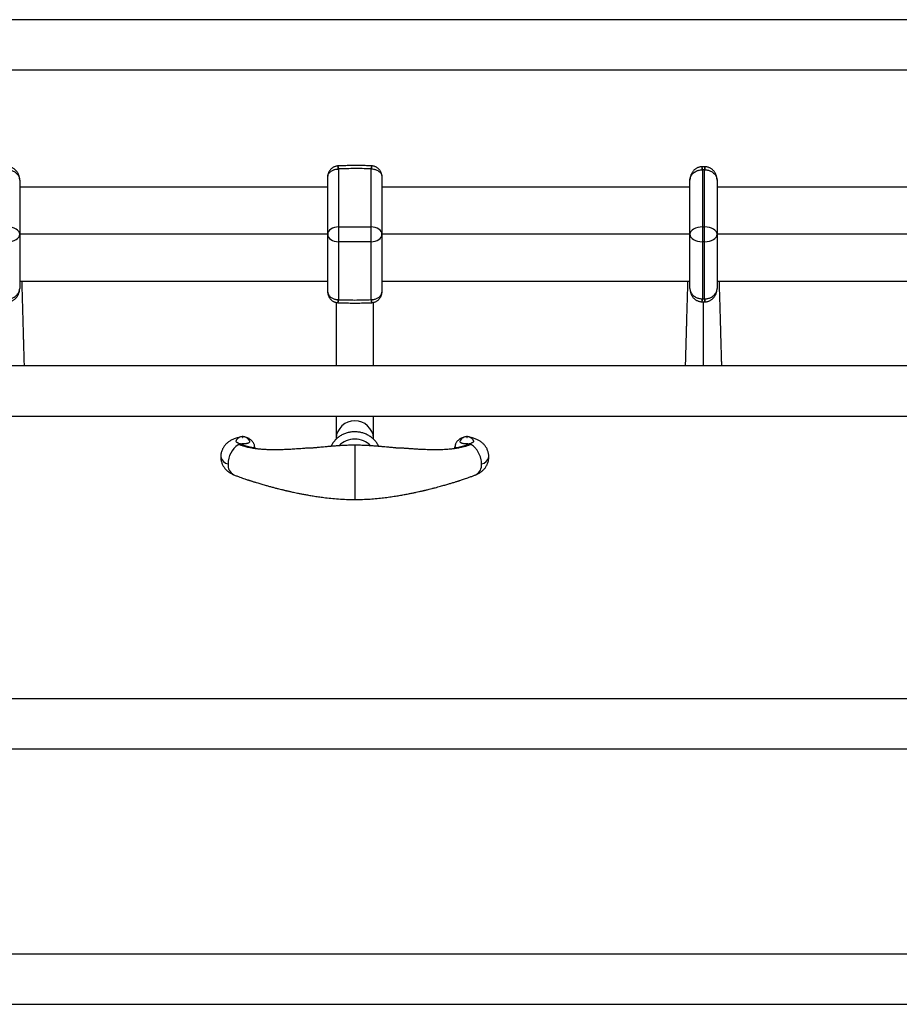
# Model space of a CAD drawing. Units: millimetres. Extents: x 100 to 2000, y 127 to 2870.
# Drawn here: x 516 to 727, y 763 to 999 of the extents above; entities that cross this region are included whole.
import ezdxf

# ---------------------------------------------------------------- set-up
doc = ezdxf.new("R2010")
doc.units = ezdxf.units.MM
doc.header["$LTSCALE"] = 10

msp = doc.modelspace()

# ---------------------------------------------------------------- linework, layer by layer
at = {"color": 7, "linetype": 'Continuous', "lineweight": 25}
for p, q in [((930.797, 999.298), (345.797, 999.298)), ((345.797, 987.298), (930.797, 987.298)), ((592.607, 963.513), (592.45, 963.509)), ((592.607, 963.513), (592.607, 949.627)), ((600.407, 949.627), (600.407, 963.539)), ((600.407, 963.539), (600.542, 963.536)), ((679.827, 963.324), (679.744, 963.323)), ((679.827, 963.324), (679.827, 949.627)), ((680.327, 949.627), (680.327, 963.326)), ((680.327, 963.326), (680.378, 963.325)), ((516.187, 960.83), (516.187, 947.859)), ((590.007, 961.532), (590.008, 961.673)), ((590.007, 947.859), (590.007, 961.532)), ((603.004, 961.723), (603.007, 961.532)), ((603.007, 961.532), (603.007, 947.859)), ((676.827, 947.859), (676.827, 960.827)), ((683.327, 960.83), (683.327, 947.859)), ((590.007, 959.173), (516.187, 959.173)), ((676.827, 959.173), (603.007, 959.173)), ((757.147, 959.173), (683.327, 959.173)), ((592.607, 949.627), (592.607, 946.092)), ((592.607, 949.627), (600.407, 949.627)), ((600.407, 946.092), (600.407, 949.627)), ((679.827, 949.627), (679.827, 946.092)), ((679.827, 949.627), (680.327, 949.627)), ((680.327, 946.092), (680.327, 949.627)), ((516.187, 947.859), (516.187, 934.889)), ((590.007, 947.859), (516.187, 947.859)), ((590.007, 934.186), (590.007, 947.859)), ((603.007, 947.859), (603.007, 934.186)), ((676.827, 947.859), (603.007, 947.859)), ((676.827, 934.891), (676.827, 947.859)), ((683.327, 947.859), (683.327, 934.889)), ((757.147, 947.859), (683.327, 947.859)), ((600.407, 946.092), (592.607, 946.092)), ((592.607, 946.092), (592.607, 932.192)), ((600.407, 932.196), (600.407, 946.092)), ((680.327, 946.092), (679.827, 946.092)), ((679.827, 946.092), (679.827, 932.395)), ((680.327, 932.393), (680.327, 946.092)), ((590.007, 936.546), (516.187, 936.546)), ((676.827, 936.546), (603.007, 936.546)), ((757.147, 936.546), (683.327, 936.546)), ((590.009, 934.019), (590.007, 934.186)), ((603.007, 934.186), (603.005, 934.027)), ((679.743, 932.396), (679.827, 932.395)), ((680.327, 932.393), (680.376, 932.393)), ((592.007, 931.537), (592.007, 916.298)), ((592.458, 932.195), (592.607, 932.192)), ((600.407, 932.196), (600.558, 932.199)), ((601.007, 916.298), (601.007, 931.544)), ((930.797, 916.298), (345.797, 916.298)), ((345.797, 904.298), (930.797, 904.298)), ((592.007, 904.298), (592.007, 898.977)), ((601.007, 898.977), (601.007, 904.298)), ((568.968, 897.609), (568.968, 897.61)), ((568.968, 897.609), (569.005, 897.596)), ((570.245, 897.157), (569.991, 897.245)), ((572.507, 896.496), (572.507, 896.801)), ((592.007, 898.977), (592.007, 898.729)), ((596.507, 897.212), (596.447, 897.212)), ((596.447, 897.212), (596.507, 897.212)), ((596.566, 897.212), (596.507, 897.212)), ((596.507, 897.212), (596.566, 897.212)), ((601.007, 898.73), (601.007, 898.977)), ((620.507, 896.801), (620.507, 896.496)), ((623.022, 897.245), (622.768, 897.157)), ((624.008, 897.596), (624.046, 897.609)), ((624.046, 897.609), (624.046, 897.61)), ((930.797, 836.534), (345.797, 836.534)), ((345.797, 824.534), (930.797, 824.534)), ((930.797, 775.298), (345.797, 775.298)), ((345.797, 763.298), (930.797, 763.298))]:
    msp.add_line(p, q, dxfattribs=at)
at = {"color": 8, "linetype": 'Continuous', "lineweight": 25}
for p, q in [((572.507, 896.801), (572.505, 896.757)), ((596.507, 897.305), (596.507, 897.212)), ((596.507, 897.212), (596.507, 884.282)), ((620.508, 896.757), (620.507, 896.8)), ((571.911, 896.593), (571.911, 896.711)), ((572.505, 896.496), (572.505, 896.757)), ((620.508, 896.496), (620.508, 896.757)), ((621.102, 896.591), (621.102, 896.711))]:
    msp.add_line(p, q, dxfattribs=at)
at = {"color": 7, "linetype": 'Continuous', "lineweight": 25, "flags": 128}
for points in [[(569.683, 899.204), (569.679, 899.211), (569.668, 899.218), (569.652, 899.222), (569.633, 899.224), (569.614, 899.222), (569.598, 899.218), (569.587, 899.211), (569.583, 899.204), (569.587, 899.196), (569.598, 899.19), (569.614, 899.185), (569.633, 899.184), (569.652, 899.185), (569.668, 899.19), (569.679, 899.196), (569.683, 899.204)], [(623.43, 899.204), (623.426, 899.211), (623.415, 899.218), (623.399, 899.222), (623.38, 899.224), (623.361, 899.222), (623.345, 899.218), (623.334, 899.211), (623.33, 899.204), (623.334, 899.196), (623.345, 899.19), (623.361, 899.185), (623.38, 899.184), (623.399, 899.185), (623.415, 899.19), (623.426, 899.196), (623.43, 899.204)]]:
    msp.add_lwpolyline(points, dxfattribs=at)
at = {"color": 8, "linetype": 'Continuous', "lineweight": 25, "flags": 128}
msp.add_lwpolyline([(569.291, 897.257), (569.136, 897.312), (568.741, 897.456), (568.741, 897.456), (568.741, 897.456)], dxfattribs=at)
at = {"color": 8, "linetype": 'Continuous', "lineweight": 25}
for centre, radius, start, end in [((637.703, 967.488), 45.428, 184.10535, 185.02484), ((589.835, 963.481), 2.772, 0.65753, 15.95325), ((602.543, 963.64), 2.139, 162.8847, 182.71109), ((541.786, 967.857), 58.915, 355.79472, 356.5045), ((616.779, 960.965), 63.009, 2.1447, 2.80993), ((673.582, 963.291), 6.245, 0.30054, 7.03231), ((686.957, 963.429), 6.632, 174.5598, 180.89283), ((837.174, 959.494), 156.843, 178.33297, 178.60036), ((584.816, 936.157), 95.002, 357.28984, 357.73104), ((675.715, 932.292), 4.113, 351.19913, 1.42723), ((690.821, 932.425), 10.494, 180.17653, 184.17709), ((844.271, 936.228), 163.94, 181.34021, 181.59604), ((654.272, 927.234), 62.012, 175.41102, 176.08493), ((590.649, 932.09), 1.96, 341.31746, 2.99361), ((603.289, 932.229), 2.882, 180.65318, 195.35071), ((537.176, 927.009), 63.594, 4.02456, 4.68161), ((596.507, 898.669), 4.511, 3.91474, 176.08526), ((570.651, 897.991), 1.033, 61.57686, 88.33333), ((622.362, 897.991), 1.033, 91.73873, 118.42604), ((566.59, 895.04), 2.272, 193.58421, 258.54895), ((626.423, 895.04), 2.272, 281.4521, 346.4101), ((568.745, 892.526), 2.622, 173.70663, 241.28351), ((624.268, 892.526), 2.622, 298.7165, 6.29337)]:
    msp.add_arc(centre, radius, start, end, dxfattribs=at)
at = {"color": 7, "linetype": 'Continuous', "lineweight": 25}
for centre, radius, start, end in [((571.665, 892.837), 5.526, 124.14465, 180.24823), ((570.085, 894.829), 2.996, 111.89359, 120.51295), ((568.721, 897.16), 0.296, 86.15563, 122.23218), ((569.527, 899.07), 1.564, 234.8852, 249.04141), ((569.56, 900.839), 3.188, 252.9908, 267.61916), ((569.823, 899.984), 2.524, 250.19024, 251.09869), ((568.568, 902.362), 4.786, 275.2394, 280.34216), ((596.462, 893.574), 5.196, 89.50462, 136.05158), ((596.507, 889.578), 7.634, 90, 90.44588), ((596.552, 893.575), 5.195, 43.86427, 90.49671), ((596.507, 889.578), 7.634, 89.55412, 90), ((623.453, 900.839), 3.188, 272.38084, 287.0092), ((624.445, 902.362), 4.786, 259.65784, 264.7606), ((623.19, 899.984), 2.524, 288.90131, 289.80976), ((623.486, 899.07), 1.564, 290.95859, 305.1148), ((622.928, 894.829), 2.996, 59.48705, 68.10641)]:
    msp.add_arc(centre, radius, start, end, dxfattribs=at)
for centre, major_axis, ratio, start_param, end_param in [((513.187, 947.859), (3, 0), 0.5892557, 0, 1.5707963), ((592.607, 947.859), (2.6, 0), 0.6799104, 1.5707963, 3.1415927), ((600.407, 947.859), (2.6, 0), 0.6799104, 0, 1.5707963), ((679.827, 947.859), (3, 0), 0.5892557, 1.5707963, 3.1415927), ((680.327, 947.859), (3, 0), 0.5892557, 0, 1.5707963), ((513.187, 947.859), (3, 0), 0.5892557, 4.712389, 6.2831853), ((592.607, 947.859), (2.6, 0), 0.6799104, 3.1415927, 4.712389), ((600.407, 947.859), (2.6, 0), 0.6799104, 4.712389, 6.2831853), ((679.827, 947.859), (3, 0), 0.5892557, 3.1415927, 4.712389), ((680.327, 947.859), (3, 0), 0.5892557, 4.712389, 6.2831853)]:
    msp.add_ellipse(centre, major_axis=major_axis, ratio=ratio, start_param=start_param, end_param=end_param, dxfattribs=at)
for points, knots in [([(513.238, 963.325), (513.409, 963.316), (513.705, 963.3), (514.113, 963.21), (514.48, 963.09), (514.843, 962.921), (515.212, 962.686), (515.554, 962.383), (515.813, 962.055), (515.987, 961.742), (516.098, 961.455), (516.169, 961.152), (516.186, 960.941), (516.187, 960.833), (516.187, 960.83)], [0, 0, 0, 0, 0.1094911, 0.1887072, 0.2692034, 0.3611557, 0.455092, 0.5665917, 0.6815891, 0.7577452, 0.8349569, 0.9156593, 0.9976073, 1, 1, 1, 1]), ([(516.187, 960.83), (516.184, 960.94), (516.177, 961.167), (516.127, 961.509), (516.045, 961.84), (515.936, 962.147), (515.806, 962.428), (515.652, 962.693), (515.475, 962.938), (515.278, 963.163), (515.062, 963.366), (514.829, 963.545), (514.58, 963.7), (514.318, 963.829), (514.045, 963.931), (513.757, 964.005), (513.493, 964.048), (513.324, 964.051), (513.258, 964.053)], [0, 0, 0, 0, 0.0684596, 0.1411537, 0.2146029, 0.2795818, 0.3436752, 0.4069585, 0.469367, 0.5312656, 0.5925945, 0.6532694, 0.7139466, 0.7743716, 0.8343962, 0.8945106, 0.9589765, 1, 1, 1, 1]), ([(590.008, 961.673), (590.012, 961.725), (590.022, 961.849), (590.07, 962.04), (590.16, 962.268), (590.305, 962.509), (590.524, 962.761), (590.807, 962.994), (591.121, 963.179), (591.441, 963.316), (591.755, 963.413), (592.093, 963.483), (592.33, 963.5), (592.45, 963.509)], [0, 0, 0, 0, 0.0559126, 0.1320314, 0.2069478, 0.308457, 0.4123295, 0.5247614, 0.6404394, 0.7263438, 0.8136673, 0.9059494, 1, 1, 1, 1]), ([(592.392, 964.233), (592.318, 964.226), (592.153, 964.211), (591.901, 964.151), (591.637, 964.061), (591.386, 963.942), (591.152, 963.8), (590.938, 963.638), (590.742, 963.454), (590.567, 963.252), (590.414, 963.034), (590.282, 962.801), (590.174, 962.553), (590.091, 962.292), (590.038, 962.05), (590.025, 961.894), (590.019, 961.832)], [0, 0, 0, 0, 0.0603093, 0.1350015, 0.2112034, 0.288253, 0.3609546, 0.4342416, 0.5076824, 0.5796372, 0.6520994, 0.7250668, 0.7982821, 0.8727377, 0.9485428, 1, 1, 1, 1]), ([(592.5, 964.242), (592.474, 964.241), (592.438, 964.241), (592.402, 964.236), (592.391, 964.234)], [0, 0, 0, 0, 0.70230195, 1, 1, 1, 1]), ([(600.499, 964.266), (600.243, 964.276), (599.465, 964.306), (598.171, 964.331), (596.624, 964.341), (595.095, 964.326), (593.722, 964.292), (592.86, 964.256), (592.5, 964.241)], [0, 0, 0, 0, 0.0961737, 0.2918065, 0.4851607, 0.6762307, 0.8650078, 1, 1, 1, 1]), ([(600.407, 963.539), (600.283, 963.544), (599.572, 963.569), (598.272, 963.601), (596.446, 963.613), (594.556, 963.586), (593.257, 963.537), (592.607, 963.513)], [0, 0, 0, 0, 0.0476448, 0.2736358, 0.4997772, 0.7497896, 1, 1, 1, 1]), ([(600.591, 964.264), (600.57, 964.266), (600.539, 964.269), (600.508, 964.268), (600.498, 964.268)], [0, 0, 0, 0, 0.6992939, 1, 1, 1, 1]), ([(600.542, 963.536), (600.699, 963.525), (600.97, 963.504), (601.341, 963.417), (601.671, 963.306), (601.992, 963.153), (602.311, 962.944), (602.6, 962.678), (602.827, 962.359), (602.965, 962.034), (602.992, 961.819), (603.004, 961.723)], [0, 0, 0, 0, 0.12312159, 0.21292966, 0.30435541, 0.40722204, 0.5125419, 0.638498, 0.76905016, 0.89661654, 1, 1, 1, 1]), ([(602.991, 961.916), (602.978, 962.015), (602.951, 962.207), (602.873, 962.483), (602.772, 962.743), (602.644, 962.989), (602.491, 963.22), (602.316, 963.433), (602.119, 963.626), (601.904, 963.798), (601.671, 963.945), (601.424, 964.067), (601.157, 964.165), (600.879, 964.235), (600.685, 964.254), (600.591, 964.264)], [0, 0, 0, 0, 0.08252997, 0.15922092, 0.23557565, 0.31159477, 0.38727622, 0.46290355, 0.53832143, 0.61362068, 0.68916244, 0.76453988, 0.83991811, 0.92273626, 1, 1, 1, 1]), ([(679.712, 964.049), (679.67, 964.049), (679.53, 964.047), (679.293, 964.009), (679.005, 963.94), (678.726, 963.84), (678.461, 963.714), (678.213, 963.563), (677.983, 963.39), (677.769, 963.195), (677.575, 962.981), (677.4, 962.747), (677.245, 962.496), (677.112, 962.226), (677.002, 961.94), (676.916, 961.639), (676.856, 961.323), (676.83, 961.05), (676.827, 960.884), (676.827, 960.827)], [0, 0, 0, 0, 0.0264797, 0.0880764, 0.1494648, 0.2123675, 0.2735982, 0.3331417, 0.3937666, 0.4540386, 0.5142237, 0.5751491, 0.6367176, 0.6992462, 0.7633373, 0.8284629, 0.8955833, 0.9646204, 1, 1, 1, 1]), ([(676.827, 960.827), (676.827, 960.83), (676.827, 960.958), (676.851, 961.209), (676.936, 961.515), (677.066, 961.82), (677.249, 962.127), (677.539, 962.459), (677.89, 962.748), (678.254, 962.963), (678.618, 963.119), (678.97, 963.226), (679.348, 963.301), (679.611, 963.315), (679.744, 963.323)], [0, 0, 0, 0, 0.0024088, 0.1005402, 0.1965758, 0.2476894, 0.3542252, 0.4637068, 0.5670241, 0.6731022, 0.7512251, 0.8305473, 0.9145155, 1, 1, 1, 1]), ([(679.78, 964.055), (679.764, 964.055), (679.741, 964.055), (679.719, 964.054), (679.712, 964.053)], [0, 0, 0, 0, 0.6970167, 1, 1, 1, 1]), ([(680.356, 964.057), (680.348, 964.057), (680.156, 964.063), (679.964, 964.058), (679.78, 964.053)], [0, 0, 0, 0, 0.0426975, 1, 1, 1, 1]), ([(680.327, 963.326), (680.244, 963.326), (680.077, 963.328), (679.91, 963.325), (679.827, 963.324)], [0, 0, 0, 0, 0.4973293, 1, 1, 1, 1]), ([(680.398, 964.057), (680.388, 964.057), (680.374, 964.058), (680.36, 964.058), (680.355, 964.057)], [0, 0, 0, 0, 0.69604996, 1, 1, 1, 1]), ([(680.378, 963.325), (680.549, 963.316), (680.845, 963.3), (681.253, 963.21), (681.62, 963.09), (681.983, 962.921), (682.352, 962.686), (682.694, 962.383), (682.953, 962.055), (683.127, 961.742), (683.238, 961.455), (683.309, 961.152), (683.326, 960.941), (683.327, 960.833), (683.327, 960.83)], [0, 0, 0, 0, 0.1094911, 0.1887072, 0.2692034, 0.3611557, 0.455092, 0.5665917, 0.6815891, 0.7577452, 0.8349569, 0.9156593, 0.9976073, 1, 1, 1, 1]), ([(683.327, 960.83), (683.324, 960.94), (683.317, 961.167), (683.267, 961.509), (683.185, 961.84), (683.076, 962.147), (682.946, 962.428), (682.792, 962.693), (682.615, 962.938), (682.418, 963.163), (682.202, 963.366), (681.969, 963.545), (681.72, 963.7), (681.458, 963.829), (681.185, 963.931), (680.897, 964.005), (680.633, 964.048), (680.464, 964.051), (680.398, 964.053)], [0, 0, 0, 0, 0.0684596, 0.1411537, 0.2146029, 0.2795818, 0.3436752, 0.4069585, 0.469367, 0.5312656, 0.5925945, 0.6532694, 0.7139466, 0.7743716, 0.8343962, 0.8945106, 0.9589765, 1, 1, 1, 1]), ([(590.008, 961.673), (590.009, 961.715), (590.011, 961.772), (590.016, 961.819), (590.017, 961.832)], [0, 0, 0, 0, 0.7150129, 1, 1, 1, 1]), ([(602.991, 961.916), (602.992, 961.911), (602.999, 961.859), (603.002, 961.787), (603.004, 961.723)], [0, 0, 0, 0, 0.09740211, 1, 1, 1, 1]), ([(513.236, 932.393), (513.366, 932.399), (513.627, 932.411), (514.003, 932.481), (514.358, 932.584), (514.718, 932.733), (515.085, 932.943), (515.439, 933.223), (515.741, 933.558), (515.928, 933.859), (516.066, 934.168), (516.159, 934.481), (516.186, 934.749), (516.187, 934.886), (516.187, 934.889)], [0, 0, 0, 0, 0.0829356, 0.1673551, 0.2447296, 0.3232904, 0.4247956, 0.5289714, 0.6367774, 0.7477048, 0.7912151, 0.8931333, 0.9976084, 1, 1, 1, 1]), ([(513.254, 931.666), (513.295, 931.666), (513.435, 931.665), (513.672, 931.698), (513.962, 931.763), (514.243, 931.858), (514.51, 931.981), (514.76, 932.127), (514.994, 932.296), (515.211, 932.488), (515.408, 932.7), (515.586, 932.93), (515.744, 933.179), (515.881, 933.446), (515.995, 933.729), (516.085, 934.028), (516.149, 934.341), (516.182, 934.63), (516.185, 934.814), (516.187, 934.889)], [0, 0, 0, 0, 0.0255208, 0.0867445, 0.1476607, 0.2100975, 0.2708215, 0.329824, 0.3899126, 0.4496376, 0.509159, 0.5694164, 0.6302969, 0.6920359, 0.7552906, 0.8195462, 0.8857043, 0.9537967, 1, 1, 1, 1]), ([(517.318, 916.298), (517.315, 916.41), (517.307, 916.701), (517.293, 917.185), (517.278, 917.731), (517.263, 918.272), (517.243, 919.006), (517.215, 919.981), (517.182, 921.193), (517.147, 922.449), (517.111, 923.738), (517.074, 925.09), (517.034, 926.497), (516.994, 927.915), (516.954, 929.33), (516.914, 930.732), (516.879, 931.934), (516.85, 932.895), (516.829, 933.581), (516.812, 934.157), (516.798, 934.597), (516.788, 934.919), (516.78, 935.169), (516.772, 935.436), (516.762, 935.759), (516.75, 936.138), (516.741, 936.406), (516.737, 936.546)], [0, 0, 0, 0, 0.0227012, 0.0593306, 0.0923942, 0.1237623, 0.1554985, 0.2189656, 0.284067, 0.3448097, 0.4070846, 0.4708117, 0.5357185, 0.6016923, 0.6641904, 0.7275299, 0.791637, 0.8281241, 0.8598813, 0.8868174, 0.9089506, 0.9220408, 0.9326903, 0.9447622, 0.9603377, 0.97941, 1, 1, 1, 1]), ([(676.276, 936.546), (676.271, 936.367), (676.26, 936.027), (676.244, 935.52), (676.226, 934.967), (676.207, 934.336), (676.184, 933.587), (676.159, 932.748), (676.13, 931.795), (676.099, 930.727), (676.065, 929.552), (676.03, 928.324), (675.996, 927.103), (675.963, 925.94), (675.933, 924.843), (675.904, 923.815), (675.879, 922.905), (675.857, 922.105), (675.837, 921.39), (675.817, 920.664), (675.797, 919.949), (675.777, 919.232), (675.757, 918.526), (675.737, 917.788), (675.716, 917.059), (675.702, 916.556), (675.696, 916.318), (675.695, 916.298)], [0, 0, 0, 0, 0.0263096, 0.05031416, 0.07362789, 0.10587699, 0.1400375, 0.17878426, 0.22246062, 0.27105772, 0.32454805, 0.38184031, 0.43753235, 0.49084754, 0.54176428, 0.59026168, 0.63632449, 0.67313173, 0.70821816, 0.74387184, 0.7849384, 0.82111256, 0.86073296, 0.90382205, 0.95041949, 0.99587737, 1, 1, 1, 1]), ([(676.827, 934.891), (676.83, 934.781), (676.836, 934.554), (676.887, 934.212), (676.968, 933.881), (677.077, 933.574), (677.207, 933.292), (677.361, 933.028), (677.538, 932.783), (677.735, 932.558), (677.951, 932.355), (678.184, 932.175), (678.433, 932.02), (678.695, 931.892), (678.968, 931.79), (679.256, 931.716), (679.505, 931.674), (679.66, 931.671), (679.712, 931.669)], [0, 0, 0, 0, 0.0690681, 0.1424391, 0.2165704, 0.2821464, 0.3468261, 0.4106875, 0.4736649, 0.5361263, 0.5980123, 0.6592379, 0.7204658, 0.781439, 0.8420079, 0.9026658, 0.9678679, 1, 1, 1, 1]), ([(676.827, 934.891), (676.827, 934.888), (676.827, 934.782), (676.844, 934.57), (676.914, 934.268), (677.026, 933.98), (677.198, 933.67), (677.456, 933.341), (677.796, 933.039), (678.167, 932.801), (678.529, 932.632), (678.898, 932.511), (679.296, 932.423), (679.583, 932.406), (679.743, 932.396)], [0, 0, 0, 0, 0.002409, 0.083711, 0.1662682, 0.2429861, 0.3207659, 0.4330038, 0.5487413, 0.6413028, 0.7358522, 0.8155753, 0.8965826, 1, 1, 1, 1]), ([(680.376, 932.393), (680.506, 932.399), (680.767, 932.411), (681.143, 932.481), (681.498, 932.584), (681.858, 932.733), (682.225, 932.943), (682.579, 933.223), (682.881, 933.558), (683.068, 933.859), (683.206, 934.168), (683.299, 934.481), (683.326, 934.749), (683.327, 934.886), (683.327, 934.889)], [0, 0, 0, 0, 0.0829356, 0.1673551, 0.2447296, 0.3232904, 0.4247956, 0.5289714, 0.6367774, 0.7477048, 0.7912151, 0.8931333, 0.9976084, 1, 1, 1, 1]), ([(680.394, 931.666), (680.435, 931.666), (680.575, 931.665), (680.812, 931.698), (681.102, 931.763), (681.383, 931.858), (681.65, 931.981), (681.9, 932.127), (682.134, 932.296), (682.351, 932.488), (682.548, 932.7), (682.726, 932.93), (682.884, 933.179), (683.021, 933.446), (683.135, 933.729), (683.225, 934.028), (683.289, 934.341), (683.322, 934.63), (683.325, 934.814), (683.327, 934.889)], [0, 0, 0, 0, 0.0255208, 0.0867445, 0.1476607, 0.2100975, 0.2708215, 0.329824, 0.3899126, 0.4496376, 0.509159, 0.5694164, 0.6302969, 0.6920359, 0.7552906, 0.8195462, 0.8857043, 0.9537967, 1, 1, 1, 1]), ([(684.458, 916.298), (684.455, 916.41), (684.447, 916.701), (684.433, 917.185), (684.418, 917.731), (684.403, 918.272), (684.383, 919.006), (684.355, 919.981), (684.322, 921.193), (684.287, 922.449), (684.251, 923.738), (684.214, 925.09), (684.174, 926.497), (684.134, 927.915), (684.094, 929.33), (684.054, 930.732), (684.019, 931.934), (683.99, 932.895), (683.969, 933.581), (683.952, 934.157), (683.938, 934.597), (683.928, 934.919), (683.92, 935.169), (683.912, 935.436), (683.902, 935.759), (683.89, 936.138), (683.881, 936.406), (683.877, 936.546)], [0, 0, 0, 0, 0.0227012, 0.0593306, 0.0923942, 0.1237623, 0.1554985, 0.2189656, 0.284067, 0.3448097, 0.4070846, 0.4708117, 0.5357185, 0.6016923, 0.6641904, 0.7275299, 0.791637, 0.8281241, 0.8598813, 0.8868174, 0.9089506, 0.9220408, 0.9326903, 0.9447622, 0.9603377, 0.97941, 1, 1, 1, 1]), ([(590.009, 934.019), (590.014, 933.966), (590.025, 933.837), (590.096, 933.568), (590.255, 933.254), (590.526, 932.938), (590.822, 932.7), (591.148, 932.512), (591.47, 932.377), (591.801, 932.281), (592.127, 932.218), (592.349, 932.203), (592.458, 932.195)], [0, 0, 0, 0, 0.0570403, 0.1382293, 0.2927194, 0.412209, 0.5356016, 0.6352618, 0.7371499, 0.8248441, 0.9140439, 1, 1, 1, 1]), ([(590.019, 933.843), (590.018, 933.852), (590.012, 933.901), (590.01, 933.966), (590.009, 934.019)], [0, 0, 0, 0, 0.1809939, 1, 1, 1, 1]), ([(590.02, 933.843), (590.02, 933.836), (590.025, 933.726), (590.065, 933.526), (590.139, 933.248), (590.242, 932.988), (590.369, 932.742), (590.522, 932.511), (590.697, 932.298), (590.894, 932.105), (591.11, 931.933), (591.342, 931.786), (591.589, 931.664), (591.848, 931.569), (592.12, 931.5), (592.308, 931.479), (592.404, 931.468)], [0, 0, 0, 0, 0.0060533, 0.0899099, 0.1664122, 0.2425227, 0.3183125, 0.3938398, 0.4692224, 0.5444953, 0.6195613, 0.6948428, 0.770136, 0.8452244, 0.9205575, 1, 1, 1, 1]), ([(600.558, 932.199), (600.675, 932.208), (600.913, 932.225), (601.25, 932.293), (601.566, 932.39), (601.883, 932.525), (602.2, 932.709), (602.482, 932.94), (602.704, 933.195), (602.85, 933.435), (602.942, 933.664), (602.99, 933.853), (603, 933.976), (603.005, 934.027)], [0, 0, 0, 0, 0.0924633, 0.18670052, 0.27285844, 0.36044423, 0.47289148, 0.58857702, 0.69053096, 0.7948735, 0.86845487, 0.94580948, 1, 1, 1, 1]), ([(600.613, 931.475), (600.687, 931.482), (600.853, 931.496), (601.106, 931.556), (601.371, 931.645), (601.622, 931.763), (601.856, 931.905), (602.071, 932.067), (602.267, 932.25), (602.443, 932.452), (602.597, 932.67), (602.729, 932.903), (602.838, 933.151), (602.921, 933.412), (602.974, 933.649), (602.987, 933.8), (602.992, 933.857)], [0, 0, 0, 0, 0.0610961, 0.1360622, 0.2125668, 0.289873, 0.3628194, 0.4363933, 0.5101079, 0.5823107, 0.655037, 0.7282805, 0.8017397, 0.876426, 0.952485, 1, 1, 1, 1]), ([(603.005, 934.027), (603.003, 933.98), (603.001, 933.918), (602.996, 933.869), (602.994, 933.857)], [0, 0, 0, 0, 0.7467232, 1, 1, 1, 1]), ([(679.827, 932.395), (679.91, 932.394), (680.077, 932.391), (680.244, 932.392), (680.327, 932.393)], [0, 0, 0, 0, 0.5028915, 1, 1, 1, 1]), ([(592.404, 931.468), (592.428, 931.466), (592.462, 931.463), (592.496, 931.463), (592.506, 931.463)], [0, 0, 0, 0, 0.701045, 1, 1, 1, 1]), ([(592.506, 931.465), (592.823, 931.452), (593.664, 931.418), (595.021, 931.39), (596.566, 931.377), (598.081, 931.391), (599.392, 931.422), (600.198, 931.455), (600.509, 931.468)], [0, 0, 0, 0, 0.1189689, 0.3156487, 0.5084869, 0.6976273, 0.8831842, 1, 1, 1, 1]), ([(592.607, 932.192), (592.714, 932.188), (593.416, 932.16), (594.716, 932.123), (596.56, 932.105), (598.457, 932.126), (599.757, 932.172), (600.407, 932.196)], [0, 0, 0, 0, 0.0412152, 0.2705141, 0.4999698, 0.7498779, 1, 1, 1, 1]), ([(600.509, 931.466), (600.534, 931.467), (600.568, 931.467), (600.603, 931.472), (600.613, 931.473)], [0, 0, 0, 0, 0.7042986, 1, 1, 1, 1]), ([(679.712, 931.665), (679.727, 931.664), (679.75, 931.663), (679.773, 931.664), (679.78, 931.664)], [0, 0, 0, 0, 0.69684414, 1, 1, 1, 1]), ([(679.779, 931.665), (679.818, 931.663), (680.009, 931.657), (680.201, 931.661), (680.354, 931.664)], [0, 0, 0, 0, 0.2011726, 1, 1, 1, 1]), ([(680.354, 931.661), (680.364, 931.661), (680.377, 931.661), (680.391, 931.662), (680.395, 931.662)], [0, 0, 0, 0, 0.6947558, 1, 1, 1, 1]), ([(571.241, 898.323), (571.214, 898.383), (571.156, 898.507), (571.04, 898.678), (570.906, 898.835), (570.758, 898.972), (570.598, 899.088), (570.428, 899.184), (570.251, 899.26), (570.064, 899.317), (569.864, 899.354), (569.646, 899.37), (569.419, 899.357), (569.195, 899.316), (568.987, 899.25), (568.791, 899.161), (568.608, 899.048), (568.438, 898.912), (568.286, 898.754), (568.155, 898.581), (568.089, 898.454), (568.056, 898.393)], [0, 0, 0, 0, 0.049743, 0.1028529, 0.1546301, 0.2051811, 0.2546545, 0.3032935, 0.3515218, 0.4000862, 0.4502683, 0.5041414, 0.5647888, 0.6209939, 0.6753005, 0.7289254, 0.782764, 0.8371319, 0.8920531, 0.947445, 1, 1, 1, 1]), ([(596.507, 900.519), (596.419, 900.517), (596.18, 900.515), (595.789, 900.485), (595.338, 900.421), (594.893, 900.326), (594.457, 900.202), (594.031, 900.047), (593.618, 899.865), (593.221, 899.654), (592.841, 899.417), (592.481, 899.155), (592.142, 898.869), (591.827, 898.56), (591.537, 898.231), (591.272, 897.884), (591.038, 897.518), (590.877, 897.233), (590.803, 897.066), (590.787, 897.031)], [0, 0, 0, 0, 0.03641374, 0.09974439, 0.16309117, 0.22643672, 0.28977269, 0.35309016, 0.41637956, 0.4796307, 0.54283286, 0.60597509, 0.66904649, 0.73203672, 0.7949365, 0.85773822, 0.92043655, 0.98302896, 1, 1, 1, 1]), ([(602.227, 897.031), (602.217, 897.052), (602.151, 897.205), (601.999, 897.476), (601.77, 897.841), (601.511, 898.189), (601.226, 898.518), (600.916, 898.828), (600.582, 899.115), (600.227, 899.38), (599.852, 899.619), (599.459, 899.833), (599.05, 900.02), (598.627, 900.178), (598.194, 900.307), (597.751, 900.407), (597.301, 900.476), (596.885, 900.513), (596.62, 900.517), (596.507, 900.519)], [0, 0, 0, 0, 0.0102596, 0.0724923, 0.1348074, 0.1972134, 0.2597154, 0.3223155, 0.3850129, 0.4478043, 0.5106846, 0.5736471, 0.6366841, 0.6997877, 0.7629495, 0.8261612, 0.8894149, 0.9527026, 1, 1, 1, 1]), ([(624.955, 898.391), (624.937, 898.428), (624.89, 898.529), (624.787, 898.678), (624.653, 898.835), (624.505, 898.972), (624.345, 899.088), (624.175, 899.184), (623.998, 899.26), (623.811, 899.317), (623.611, 899.354), (623.393, 899.37), (623.166, 899.357), (622.942, 899.316), (622.734, 899.25), (622.538, 899.161), (622.355, 899.048), (622.185, 898.912), (622.033, 898.755), (621.902, 898.577), (621.815, 898.431), (621.781, 898.341), (621.773, 898.321)], [0, 0, 0, 0, 0.0307219, 0.083807, 0.1355601, 0.1860875, 0.2355379, 0.2841542, 0.33236, 0.3809018, 0.4310605, 0.4849085, 0.5455275, 0.6017064, 0.6559877, 0.7095876, 0.7634011, 0.8177437, 0.8726393, 0.9280053, 0.9837371, 1, 1, 1, 1]), ([(568.796, 899.158), (568.768, 899.154), (568.59, 899.124), (568.264, 899.044), (567.833, 898.918), (567.426, 898.767), (567.052, 898.598), (566.702, 898.41), (566.378, 898.203), (566.076, 897.978), (565.797, 897.735), (565.54, 897.474), (565.307, 897.197), (565.097, 896.903), (564.912, 896.594), (564.753, 896.272), (564.616, 895.928), (564.506, 895.562), (564.429, 895.179), (564.387, 894.827), (564.386, 894.602), (564.385, 894.507)], [0, 0, 0, 0, 0.0119258, 0.0767513, 0.1444638, 0.2062296, 0.2660162, 0.3235645, 0.379193, 0.4333476, 0.4864201, 0.5387097, 0.5904324, 0.6417418, 0.6927476, 0.7435297, 0.7941489, 0.8500157, 0.9051791, 0.9595536, 1, 1, 1, 1]), ([(568.627, 897.791), (568.565, 897.813), (568.438, 897.857), (568.28, 897.937), (568.151, 898.028), (568.064, 898.127), (568.023, 898.232), (568.022, 898.32), (568.05, 898.373), (568.06, 898.391)], [0, 0, 0, 0, 0.1446144, 0.292798, 0.4488236, 0.6094893, 0.7635205, 0.9221118, 1, 1, 1, 1]), ([(568.741, 897.456), (568.764, 897.457), (568.811, 897.459), (568.883, 897.503), (568.935, 897.558), (568.96, 897.597), (568.968, 897.609)], [0, 0, 0, 0, 0.2920924, 0.5841853, 0.8762599, 1, 1, 1, 1]), ([(569.991, 897.245), (569.878, 897.285), (569.649, 897.366), (569.309, 897.489), (569.108, 897.56), (569.005, 897.596)], [0, 0, 0, 0, 0.32134778, 0.6548321, 1, 1, 1, 1]), ([(596.507, 897.305), (596.006, 897.3), (595.043, 897.291), (593.658, 897.231), (592.398, 897.156), (591.266, 897.072), (590.268, 896.989), (589.406, 896.911), (588.682, 896.843), (588.096, 896.787), (587.647, 896.743), (587.291, 896.708), (586.96, 896.675), (586.603, 896.643), (586.243, 896.595), (585.926, 896.604), (585.644, 896.634), (585.33, 896.611), (584.934, 896.582), (584.461, 896.543), (583.64, 896.481), (582.521, 896.399), (581.185, 896.316), (579.927, 896.253), (578.727, 896.211), (577.531, 896.192), (576.363, 896.199), (575.422, 896.23), (574.705, 896.27), (574.203, 896.306), (573.751, 896.346), (573.374, 896.385), (573.085, 896.418), (572.818, 896.452), (572.511, 896.494), (572.102, 896.557), (571.64, 896.638), (571.139, 896.739), (570.615, 896.86), (570.043, 897.014), (569.594, 897.148), (569.345, 897.241), (569.292, 897.261)], [0, 0, 0, 0, 0.0518105, 0.0996872, 0.1433547, 0.1826012, 0.2172719, 0.2472589, 0.272491, 0.2929246, 0.3085347, 0.3194287, 0.3302011, 0.3432049, 0.3567897, 0.3677808, 0.3759061, 0.3863309, 0.4001372, 0.4171659, 0.4361133, 0.4869574, 0.5357675, 0.5788263, 0.6222363, 0.6660825, 0.7100464, 0.7522271, 0.7725377, 0.7923398, 0.8105676, 0.8254729, 0.8370527, 0.8451713, 0.8576257, 0.8744095, 0.8955133, 0.9155079, 0.93828, 0.9638571, 0.9922902, 1, 1, 1, 1]), ([(571.033, 897.836), (570.983, 897.812), (570.881, 897.762), (570.687, 897.709), (570.468, 897.671), (570.226, 897.648), (569.965, 897.64), (569.695, 897.642), (569.515, 897.65), (569.428, 897.654)], [0, 0, 0, 0, 0.1392779, 0.2826526, 0.4218947, 0.5648981, 0.7094065, 0.8577752, 1, 1, 1, 1]), ([(570.037, 897.019), (570.038, 897.02), (570.053, 897.038), (570.103, 897.075), (570.174, 897.122), (570.223, 897.146), (570.245, 897.157)], [0, 0, 0, 0, 0.0112968, 0.3794932, 0.7112406, 1, 1, 1, 1]), ([(571.911, 896.711), (571.836, 896.717), (571.683, 896.73), (571.405, 896.797), (571.096, 896.883), (570.713, 897), (570.418, 897.099), (570.245, 897.157)], [0, 0, 0, 0, 0.1814662, 0.3685044, 0.5497273, 0.735601, 1, 1, 1, 1]), ([(571.137, 898.896), (571.111, 898.912), (571.002, 898.975), (570.796, 899.058), (570.599, 899.129), (570.487, 899.153), (570.469, 899.157)], [0, 0, 0, 0, 0.1259301, 0.5224348, 0.9246079, 1, 1, 1, 1]), ([(571.238, 898.322), (571.245, 898.31), (571.275, 898.255), (571.281, 898.159), (571.252, 898.042), (571.175, 897.931), (571.082, 897.869), (571.033, 897.836)], [0, 0, 0, 0, 0.0664879, 0.2997493, 0.5223587, 0.7449509, 1, 1, 1, 1]), ([(572.504, 896.801), (572.503, 896.869), (572.501, 897.024), (572.461, 897.263), (572.392, 897.512), (572.294, 897.748), (572.171, 897.97), (572.025, 898.178), (571.857, 898.37), (571.666, 898.549), (571.452, 898.714), (571.272, 898.828), (571.164, 898.888), (571.139, 898.902)], [0, 0, 0, 0, 0.074829, 0.1716326, 0.2671536, 0.3620008, 0.4568466, 0.5524819, 0.6498817, 0.7502724, 0.8551652, 0.9662461, 1, 1, 1, 1]), ([(623.724, 897.261), (623.679, 897.244), (623.447, 897.158), (623.027, 897.031), (622.49, 896.883), (622.005, 896.768), (621.554, 896.673), (621.15, 896.598), (620.809, 896.541), (620.554, 896.503), (620.346, 896.473), (620.061, 896.434), (619.657, 896.386), (619.084, 896.328), (618.404, 896.275), (617.628, 896.232), (616.601, 896.198), (615.346, 896.19), (613.844, 896.222), (612.534, 896.279), (611.406, 896.342), (610.487, 896.401), (609.589, 896.465), (608.901, 896.516), (608.43, 896.553), (608.148, 896.575), (607.883, 896.596), (607.637, 896.615), (607.403, 896.639), (607.208, 896.628), (607.012, 896.565), (606.782, 896.609), (606.552, 896.625), (606.343, 896.647), (606.138, 896.667), (605.885, 896.692), (605.55, 896.725), (605.132, 896.766), (604.63, 896.814), (604.011, 896.873), (603.267, 896.942), (602.389, 897.019), (601.406, 897.098), (600.319, 897.175), (599.132, 897.242), (597.85, 897.293), (596.964, 897.301), (596.507, 897.305)], [0, 0, 0, 0, 0.0065893, 0.0336647, 0.0577637, 0.0789334, 0.0971988, 0.1156878, 0.1298062, 0.1395477, 0.146958, 0.1552173, 0.1740287, 0.1953551, 0.2230186, 0.253199, 0.2843836, 0.3390926, 0.3926815, 0.448506, 0.4804682, 0.5134905, 0.546401, 0.5757446, 0.5862253, 0.5961119, 0.6054027, 0.6140862, 0.6221293, 0.6293127, 0.6351967, 0.643681, 0.6527808, 0.6594924, 0.6654826, 0.6742662, 0.6859547, 0.7005446, 0.7180288, 0.7383949, 0.7651742, 0.7956474, 0.8297479, 0.8673813, 0.9084195, 0.9526955, 1, 1, 1, 1]), ([(621.874, 898.902), (621.816, 898.869), (621.673, 898.788), (621.463, 898.643), (621.251, 898.464), (621.065, 898.271), (620.904, 898.065), (620.769, 897.846), (620.661, 897.616), (620.576, 897.367), (620.524, 897.104), (620.502, 896.91), (620.508, 896.809), (620.508, 896.8)], [0, 0, 0, 0, 0.0783112, 0.1922804, 0.299471, 0.4017626, 0.5005986, 0.5970562, 0.691907, 0.785708, 0.8886213, 0.9890952, 1, 1, 1, 1]), ([(622.768, 897.157), (622.646, 897.116), (622.412, 897.037), (622.079, 896.932), (621.766, 896.839), (621.47, 896.762), (621.25, 896.718), (621.137, 896.712), (621.102, 896.711)], [0, 0, 0, 0, 0.18646323, 0.35732784, 0.53229178, 0.7202484, 0.91348725, 1, 1, 1, 1]), ([(622.052, 897.801), (622.004, 897.825), (621.907, 897.875), (621.809, 897.968), (621.748, 898.073), (621.734, 898.187), (621.743, 898.272), (621.769, 898.316), (621.772, 898.322)], [0, 0, 0, 0, 0.19219532, 0.38994868, 0.58215421, 0.77991157, 0.972819, 1, 1, 1, 1]), ([(622.535, 899.154), (622.509, 899.148), (622.389, 899.122), (622.185, 899.046), (621.99, 898.966), (621.893, 898.907), (621.876, 898.897)], [0, 0, 0, 0, 0.1119453, 0.5191126, 0.9181792, 1, 1, 1, 1]), ([(623.586, 897.654), (623.494, 897.65), (623.308, 897.641), (623.027, 897.64), (622.75, 897.65), (622.489, 897.678), (622.247, 897.725), (622.118, 897.775), (622.052, 897.801)], [0, 0, 0, 0, 0.1591047, 0.3225064, 0.4866835, 0.6559854, 0.8248911, 1, 1, 1, 1]), ([(622.768, 897.157), (622.791, 897.146), (622.839, 897.122), (622.91, 897.075), (622.96, 897.038), (622.975, 897.02), (622.976, 897.019)], [0, 0, 0, 0, 0.28850767, 0.61996598, 0.98784146, 1, 1, 1, 1]), ([(624.008, 897.596), (623.935, 897.571), (623.789, 897.52), (623.544, 897.431), (623.287, 897.338), (623.111, 897.276), (623.022, 897.245)], [0, 0, 0, 0, 0.2466723, 0.500212, 0.7473882, 1, 1, 1, 1]), ([(624.046, 897.609), (624.064, 897.582), (624.101, 897.528), (624.171, 897.475), (624.23, 897.454), (624.262, 897.455), (624.272, 897.456)], [0, 0, 0, 0, 0.2919872, 0.5839718, 0.8760169, 1, 1, 1, 1]), ([(628.629, 894.506), (628.628, 894.613), (628.625, 894.843), (628.581, 895.195), (628.507, 895.558), (628.403, 895.909), (628.271, 896.247), (628.113, 896.571), (627.931, 896.88), (627.726, 897.171), (627.499, 897.445), (627.251, 897.701), (626.984, 897.939), (626.698, 898.159), (626.391, 898.361), (626.063, 898.546), (625.712, 898.713), (625.336, 898.864), (624.935, 898.993), (624.559, 899.093), (624.314, 899.139), (624.213, 899.158)], [0, 0, 0, 0, 0.0449778, 0.0976299, 0.1497508, 0.201411, 0.2526831, 0.3036457, 0.3543883, 0.4050178, 0.4556659, 0.506501, 0.5577413, 0.6096715, 0.6626573, 0.7171454, 0.7736207, 0.8324617, 0.8936398, 0.9563991, 1, 1, 1, 1]), ([(624.45, 897.411), (624.426, 897.423), (624.365, 897.454), (624.307, 897.455), (624.272, 897.456)], [0, 0, 0, 0, 0.3971217, 1, 1, 1, 1]), ([(624.953, 898.391), (624.962, 898.375), (624.99, 898.325), (624.991, 898.24), (624.955, 898.137), (624.874, 898.039), (624.75, 897.947), (624.589, 897.863), (624.454, 897.815), (624.386, 897.791)], [0, 0, 0, 0, 0.06847229, 0.22456358, 0.3764904, 0.53276168, 0.68582894, 0.84323559, 1, 1, 1, 1]), ([(564.385, 894.507), (564.384, 894.476), (564.379, 894.319), (564.403, 894.039), (564.458, 893.671), (564.545, 893.313), (564.66, 892.966), (564.802, 892.634), (564.97, 892.316), (565.162, 892.014), (565.376, 891.729), (565.611, 891.462), (565.866, 891.214), (566.141, 890.983), (566.435, 890.77), (566.751, 890.576), (567.1, 890.39), (567.351, 890.283), (567.485, 890.227)], [0, 0, 0, 0, 0.0164479, 0.0824353, 0.147713, 0.2123644, 0.2764778, 0.3401458, 0.4034712, 0.4665728, 0.5295947, 0.5927173, 0.6561728, 0.7202635, 0.7853824, 0.8520271, 0.9207842, 1, 1, 1, 1]), ([(572.505, 896.757), (572.505, 896.757), (572.499, 896.749), (572.454, 896.733), (572.308, 896.718), (572.121, 896.71), (571.982, 896.71), (571.911, 896.711)], [0, 0, 0, 0, 0.0111532, 0.302305, 0.6019025, 0.7996308, 1, 1, 1, 1]), ([(621.102, 896.711), (621.003, 896.711), (620.803, 896.711), (620.631, 896.724), (620.537, 896.74), (620.512, 896.751), (620.508, 896.757), (620.508, 896.757)], [0, 0, 0, 0, 0.2873947, 0.5831164, 0.7846192, 0.9888469, 1, 1, 1, 1]), ([(625.528, 890.227), (625.619, 890.264), (625.834, 890.354), (626.157, 890.516), (626.493, 890.715), (626.805, 890.931), (627.094, 891.166), (627.361, 891.419), (627.605, 891.689), (627.825, 891.976), (628.021, 892.278), (628.192, 892.594), (628.342, 892.935), (628.465, 893.298), (628.558, 893.68), (628.612, 894.064), (628.635, 894.34), (628.63, 894.487), (628.629, 894.506)], [0, 0, 0, 0, 0.0534146, 0.1263391, 0.1965668, 0.2647133, 0.3313084, 0.3967764, 0.4614298, 0.5254913, 0.5891192, 0.652428, 0.7155025, 0.7854639, 0.8545357, 0.9225822, 0.9897058, 1, 1, 1, 1]), ([(567.485, 890.227), (567.738, 890.127), (568.213, 889.94), (568.916, 889.68), (569.54, 889.457), (570.081, 889.269), (570.532, 889.116), (570.889, 888.997), (571.155, 888.91), (571.367, 888.84), (571.572, 888.774), (571.812, 888.697), (572.085, 888.61), (572.377, 888.519), (572.676, 888.426), (573.202, 888.265), (573.984, 888.03), (574.945, 887.752), (575.862, 887.495), (576.694, 887.269), (577.499, 887.057), (578.235, 886.869), (578.812, 886.726), (579.247, 886.62), (579.545, 886.548), (579.786, 886.491), (579.956, 886.451), (580.09, 886.419), (580.243, 886.384), (580.465, 886.333), (580.765, 886.264), (581.144, 886.179), (581.604, 886.078), (582.145, 885.963), (582.798, 885.827), (583.571, 885.673), (584.471, 885.502), (585.475, 885.322), (586.585, 885.138), (587.797, 884.954), (589.198, 884.765), (590.797, 884.581), (592.598, 884.423), (594.515, 884.307), (595.832, 884.29), (596.507, 884.281)], [0, 0, 0, 0, 0.0327041, 0.0614716, 0.0863813, 0.1074719, 0.1247578, 0.1382399, 0.1480616, 0.1545771, 0.1619006, 0.1707515, 0.1810628, 0.1917897, 0.202586, 0.2134527, 0.2485831, 0.2861425, 0.3145156, 0.3440925, 0.3720582, 0.3971037, 0.4191934, 0.4306911, 0.4411486, 0.4494744, 0.4550539, 0.458271, 0.4630882, 0.4705454, 0.4806505, 0.4934135, 0.5088461, 0.5269602, 0.5477675, 0.5742796, 0.604187, 0.6374836, 0.6741465, 0.7141295, 0.7573557, 0.8123052, 0.8713286, 0.9340542, 1, 1, 1, 1]), ([(596.507, 884.281), (597.128, 884.289), (598.345, 884.303), (600.123, 884.402), (601.806, 884.541), (603.385, 884.711), (604.854, 884.901), (606.206, 885.101), (607.441, 885.304), (608.555, 885.503), (609.549, 885.693), (610.423, 885.869), (611.177, 886.028), (611.76, 886.155), (612.194, 886.252), (612.5, 886.322), (612.754, 886.38), (612.956, 886.427), (613.12, 886.466), (613.298, 886.508), (613.547, 886.567), (613.908, 886.654), (614.41, 886.777), (615.033, 886.934), (615.721, 887.111), (616.392, 887.289), (617.012, 887.458), (617.582, 887.616), (618.102, 887.763), (618.579, 887.9), (619.014, 888.027), (619.427, 888.15), (619.829, 888.271), (620.236, 888.395), (620.624, 888.515), (620.965, 888.622), (621.206, 888.699), (621.379, 888.754), (621.527, 888.802), (621.768, 888.88), (622.128, 888.998), (622.581, 889.149), (623.083, 889.321), (623.62, 889.509), (624.214, 889.723), (624.863, 889.965), (625.299, 890.136), (625.528, 890.227)], [0, 0, 0, 0, 0.0607611, 0.1188925, 0.1740184, 0.2258397, 0.2741297, 0.318726, 0.3595206, 0.3964486, 0.4294788, 0.4586035, 0.4838312, 0.5051728, 0.5172183, 0.5275165, 0.5360736, 0.542895, 0.5479855, 0.5526465, 0.5609298, 0.5731159, 0.5891858, 0.6118731, 0.6365501, 0.6595734, 0.6809451, 0.7006804, 0.7187945, 0.7353016, 0.750748, 0.7647592, 0.7790949, 0.7937544, 0.8085415, 0.8211601, 0.8309598, 0.834912, 0.8401384, 0.8473214, 0.8617576, 0.8805794, 0.8987919, 0.9198137, 0.9436614, 0.9703696, 1, 1, 1, 1])]:
    msp.add_open_spline(points, degree=3, knots=knots, dxfattribs=at)
at = {"color": 8, "linetype": 'Continuous', "lineweight": 25}
for points, knots in [([(680.077, 916.298), (680.077, 916.364), (680.077, 916.612), (680.077, 917.161), (680.077, 917.838), (680.077, 918.504), (680.077, 919.153), (680.077, 919.878), (680.077, 920.676), (680.077, 921.557), (680.077, 922.523), (680.077, 923.571), (680.077, 924.675), (680.077, 925.825), (680.077, 927.012), (680.077, 928.202), (680.077, 929.381), (680.077, 930.532), (680.077, 931.289), (680.077, 931.662)], [0, 0, 0, 0, 0.0324777, 0.1218127, 0.2112349, 0.2672472, 0.3226609, 0.3776252, 0.4322836, 0.4867678, 0.5444992, 0.6023171, 0.6603487, 0.7185957, 0.777, 0.8355148, 0.890771, 0.9460909, 1, 1, 1, 1]), ([(569.875, 897.07), (569.88, 897.077), (569.893, 897.096), (569.922, 897.138), (569.956, 897.191), (569.98, 897.227), (569.991, 897.245)], [0, 0, 0, 0, 0.1646587, 0.4614705, 0.7416221, 1, 1, 1, 1]), ([(570.245, 897.157), (570.26, 897.123), (570.288, 897.056), (570.291, 896.985), (570.293, 896.95)], [0, 0, 0, 0, 0.50592598, 1, 1, 1, 1]), ([(622.721, 896.95), (622.722, 896.985), (622.725, 897.056), (622.754, 897.123), (622.768, 897.157)], [0, 0, 0, 0, 0.4942394, 1, 1, 1, 1]), ([(623.022, 897.245), (623.033, 897.227), (623.057, 897.191), (623.092, 897.138), (623.12, 897.096), (623.134, 897.076), (623.139, 897.069)], [0, 0, 0, 0, 0.25710249, 0.53587124, 0.83121796, 1, 1, 1, 1]), ([(624.272, 897.456), (624.241, 897.444), (624.118, 897.396), (623.935, 897.333), (623.776, 897.276), (623.725, 897.258)], [0, 0, 0, 0, 0.1818074, 0.7378388, 1, 1, 1, 1])]:
    msp.add_open_spline(points, degree=3, knots=knots, dxfattribs=at)
at = {"color": 7, "linetype": 'Continuous', "lineweight": 25}
msp.add_open_spline([(626.874, 892.813), (626.865, 893.035), (626.848, 893.478), (626.709, 894.167), (626.492, 894.847), (626.195, 895.498), (625.831, 896.1), (625.409, 896.632), (624.945, 897.086), (624.615, 897.302), (624.45, 897.411)], degree=3, dxfattribs=at)

doc.saveas('drawing.dxf')
